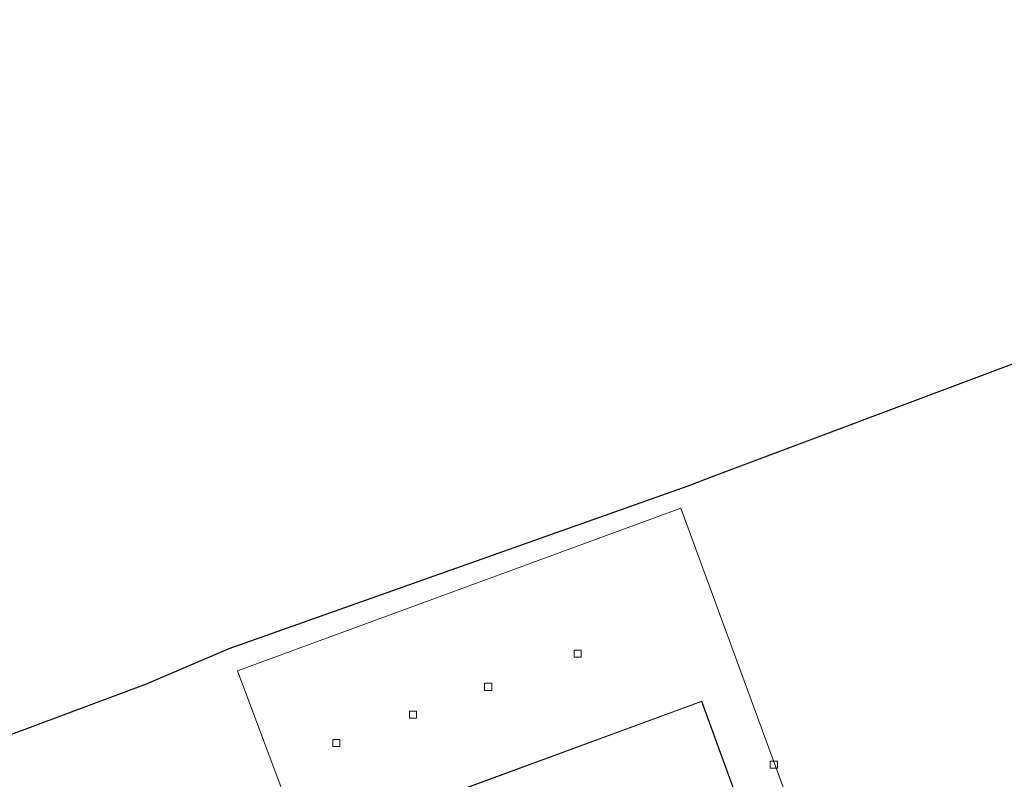
# Model space of a CAD drawing. Units: metres. Extents: x 110000 to 120008, y 406248 to 412503.
# Drawn here: x 115259 to 115397, y 409552 to 409659 of the extents above; entities that cross this region are included whole.
import ezdxf

# ---------------------------------------------------------------- set-up
doc = ezdxf.new("R2010")
doc.units = ezdxf.units.M
doc.layers.get('0').update_dxf_attribs({"lineweight": 25})
for name, color, linetype, lineweight in [('B-ME-IE-GRONDWERKLIJN-GROND_INGERICHT-GV-B6', 253, 'Continuous', 18), ('B-ME-KG-KADASTRAAL-DAKRAND-L-B1', 13, 'Continuous', 18), ('B-ME-VH-VERH_SOORT-BETON-OVERIG-GV-B6', 8, 'IE-TERREINAFSCHEIDING-NATUURLIJK-HOUTWAL', 18), ('B-ME-VV-KOLK-S-B1', 8, 'Continuous', 18)]:
    doc.layers.add(name, color=color, linetype=linetype, lineweight=lineweight)
doc.layers.add('B-ME-KG-KADASTRAAL-OPNAMEDTMGRENS-L-B1', color=10, linetype='Continuous')
doc.linetypes.add('IE-TERREINAFSCHEIDING-NATUURLIJK-HOUTWAL', pattern='A,7,-1.5,[67,NLCS.SHX,S=0.75,R=45,X=0,Y=0],-1.5,7,-1.5,[70,NLCS.SHX,S=0.75,R=0,X=0,Y=0],-1.5', length=20)

# ---------------------------------------------------------------- blocks, each defined once
blk = doc.blocks.new('kolk')
blk.add_lwpolyline([(-0.5, -0.5), (0.5, -0.5), (0.5, 0.5), (-0.5, 0.5)], close=True)

msp = doc.modelspace()

# ---------------------------------------------------------------- linework, layer by layer
at = {"layer": 'B-ME-IE-GRONDWERKLIJN-GROND_INGERICHT-GV-B6'}
for points in [[(115213.132, 409471.748, 0.507), (115193.466, 409534.631, 0.553), (115237.647, 409551.159, 0.567), (115276.476, 409565.685, 0.579), (115288.095, 409570.621, 0.755), (115352.464, 409593.452, 0.865), (115356.088, 409594.836, 0.587), (115479.114, 409640.971, 0.663), (115483.596, 409628.545, 0.663), (115490.644, 409609.901, 0.744), (115498.927, 409587.352, 0.803), (115500.941, 409583.718, 0.806), (115501.778, 409581.195, 0.685), (115468.747, 409569.424, 0.689), (115431.28, 409554.76, 0.697), (115400.801, 409542.598, 0.663), (115375.646, 409532.298, 0.604), (115355.461, 409524.792, 0.729), (115337.414, 409517.881, 0.693), (115322.079, 409512.212, 0.583), (115290.674, 409500.412, 0.572), (115260.346, 409489.305, 0.558), (115239.81, 409481.629, 0.548), (115213.132, 409471.748, 0.507)], [(115289.298, 409567.522, 0.944), (115296.836, 409547.463, 0.862), (115310.417, 409510.372, 0.713), (115319.007, 409513.604, 0.712), (115365.484, 409531.403, 0.689), (115372.136, 409534.015, 0.72), (115351.459, 409590.348, 0.936), (115289.298, 409567.522, 0.944)]]:
    msp.add_polyline3d(points, dxfattribs=at)
at = {"layer": 'B-ME-KG-KADASTRAAL-DAKRAND-L-B1'}
msp.add_polyline3d([(115317.767, 409524.449, 7.078), (115362.528, 409540.846, 7.078), (115354.367, 409563.23, 7.078), (115309.533, 409546.739, 7.078), (115316.526, 409528.026, 7.078), (115316.44, 409527.99, 7.078), (115317.767, 409524.449, 7.078)], dxfattribs=at)
at = {"layer": 'B-ME-KG-KADASTRAAL-OPNAMEDTMGRENS-L-B1'}
msp.add_polyline3d([(115527.193, 409658.833, 0.706), (115526.763, 409658.673, 0.703), (115526.667, 409658.643, 0.703), (115520.651, 409656.445, 0.668), (115520.519, 409656.398, 0.668), (115518.157, 409655.476, 0.735), (115479.114, 409640.971, 0.663), (115356.088, 409594.836, 0.587), (115352.464, 409593.452, 0.865), (115288.095, 409570.621, 0.755), (115276.476, 409565.685, 0.579), (115237.647, 409551.159, 0.567), (115193.466, 409534.631, 0.553)], dxfattribs=at)
at = {"layer": 'B-ME-VH-VERH_SOORT-BETON-OVERIG-GV-B6'}
for points in [[(115351.459, 409590.348, 0.936), (115372.136, 409534.015, 0.72), (115365.484, 409531.403, 0.689), (115319.007, 409513.604, 0.712), (115310.417, 409510.372, 0.713), (115296.836, 409547.463, 0.862), (115289.298, 409567.522, 0.944), (115351.459, 409590.348, 0.936)], [(115316.376, 409528.018, 0.853), (115317.738, 409524.386, 0.853), (115362.592, 409540.816, 0.853), (115354.397, 409563.295, 0.853), (115309.468, 409546.769, 0.853), (115316.463, 409528.054, 0.853), (115316.376, 409528.018, 0.853)]]:
    msp.add_polyline3d(points, dxfattribs=at)

# ---------------------------------------------------------------- block references
at = {"layer": 'B-ME-VV-KOLK-S-B1', "rotation": 90}
for p in [(115337.011, 409569.947, 0.583), (115324.451, 409565.291, 0.673), (115313.917, 409561.381, 0.664), (115303.155, 409557.434, 0.67), (115364.516, 409554.372, 0.735)]:
    msp.add_blockref('kolk', p, dxfattribs=at)

doc.saveas('drawing.dxf')
